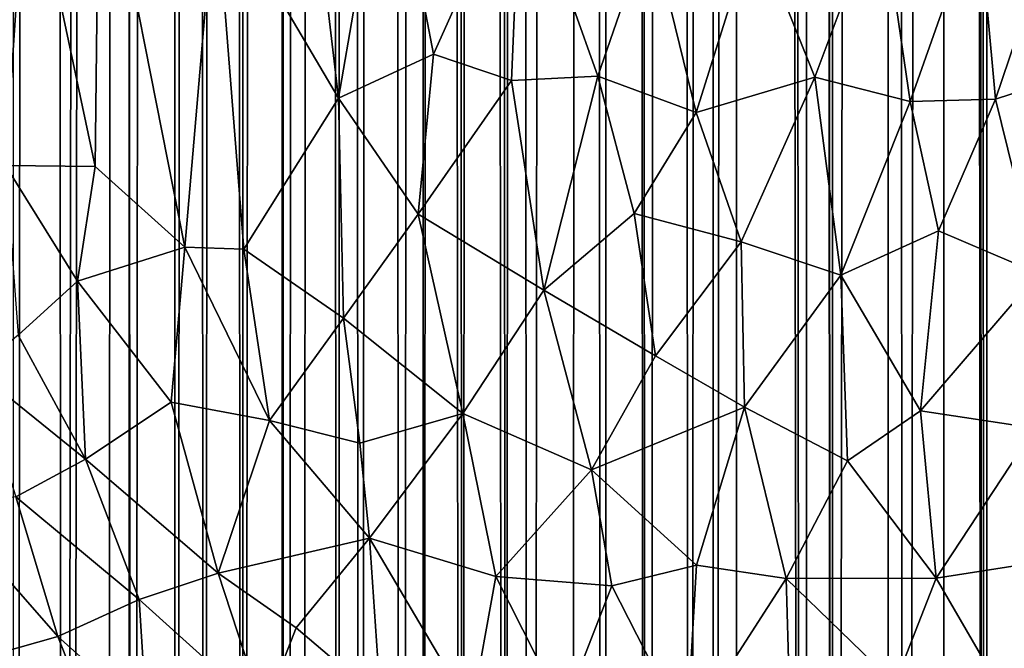
# Model space of a CAD drawing. Units: inches. Extents: x -3.5 to 3, y 0 to 15.
# Drawn here: x -1 to -0.8, y 3.2 to 3.3 of the extents above; entities that cross this region are included whole.
import ezdxf

# ---------------------------------------------------------------- set-up
doc = ezdxf.new("R2010")
doc.units = ezdxf.units.IN
doc.header["$MEASUREMENT"] = 0

msp = doc.modelspace()

# ---------------------------------------------------------------- linework, layer by layer
for points in [[(-0.75465, 1.61581, -0.2167), (-0.76041, 11.71206, -0.2167), (-0.75248, 11.71897, -0.2167)], [(-0.7637, 1.61862, -0.2167), (-0.7656, 11.70743, -0.2167), (-0.76041, 11.71206, -0.2167)], [(-0.7637, 1.61862, -0.2167), (-0.76041, 11.71206, -0.2167), (-0.75465, 1.61581, -0.2167)], [(-0.7637, 1.61862, -0.2167), (-0.76925, 11.70393, -0.2167), (-0.7656, 11.70743, -0.2167)], [(-0.7637, 1.61862, -0.2167), (-0.77089, 11.70262, -0.2167), (-0.76925, 11.70393, -0.2167)], [(-0.78332, 1.62523, -0.2167), (-0.78674, 11.69035, -0.2167), (-0.77089, 11.70262, -0.2167)], [(-0.78332, 1.62523, -0.2167), (-0.77089, 11.70262, -0.2167), (-0.77415, 1.62205, -0.2167)], [(-0.77415, 1.62205, -0.2167), (-0.77089, 11.70262, -0.2167), (-0.7637, 1.61862, -0.2167)], [(-0.80072, 1.63153, -0.2167), (-0.80076, 11.68078, -0.2167), (-0.78674, 11.69035, -0.2167)], [(-0.80072, 1.63153, -0.2167), (-0.78674, 11.69035, -0.2167), (-0.7872, 1.6266, -0.2167)], [(-0.7872, 1.6266, -0.2167), (-0.78674, 11.69035, -0.2167), (-0.78332, 1.62523, -0.2167)], [(-0.80072, 1.63153, -0.2167), (-0.80492, 11.67813, -0.2167), (-0.80076, 11.68078, -0.2167)], [(-0.80733, 1.63405, -0.2167), (-0.81779, 11.67061, -0.2167), (-0.80535, 11.67793, -0.2167)], [(-0.80733, 1.63405, -0.2167), (-0.80535, 11.67793, -0.2167), (-0.80072, 1.63153, -0.2167)], [(-0.80072, 1.63153, -0.2167), (-0.80535, 11.67793, -0.2167), (-0.80492, 11.67813, -0.2167)], [(-0.80733, 1.63405, -0.2167), (-0.82228, 11.66818, -0.2167), (-0.81779, 11.67061, -0.2167)], [(-0.82962, 1.64303, -0.2167), (-0.83033, 11.66364, -0.2167), (-0.82228, 11.66818, -0.2167)], [(-0.82962, 1.64303, -0.2167), (-0.82228, 11.66818, -0.2167), (-0.82437, 1.64085, -0.2167)], [(-0.82437, 1.64085, -0.2167), (-0.82228, 11.66818, -0.2167), (-0.80733, 1.63405, -0.2167)], [(-0.83545, 1.64563, -0.2167), (-0.83879, 11.6593, -0.2167), (-0.83033, 11.66364, -0.2167)], [(-0.83545, 1.64563, -0.2167), (-0.83033, 11.66364, -0.2167), (-0.82962, 1.64303, -0.2167)], [(-0.84562, 1.65006, -0.2167), (-0.85092, 11.65334, -0.2167), (-0.83879, 11.6593, -0.2167)], [(-0.84562, 1.65006, -0.2167), (-0.83879, 11.6593, -0.2167), (-0.83545, 1.64563, -0.2167)], [(-0.84562, 1.65006, -0.2167), (-0.85378, 11.65217, -0.2167), (-0.85092, 11.65334, -0.2167)], [(-0.85623, 1.65509, -0.2167), (-0.86284, 11.64789, -0.2167), (-0.85378, 11.65217, -0.2167)], [(-0.85623, 1.65509, -0.2167), (-0.85378, 11.65217, -0.2167), (-0.84562, 1.65006, -0.2167)], [(-0.8746, 1.66443, -0.2167), (-0.87839, 11.64151, -0.2167), (-0.86284, 11.64789, -0.2167)], [(-0.8746, 1.66443, -0.2167), (-0.86284, 11.64789, -0.2167), (-0.86381, 1.65886, -0.2167)], [(-0.86381, 1.65886, -0.2167), (-0.86284, 11.64789, -0.2167), (-0.85623, 1.65509, -0.2167)], [(-0.88004, 1.66739, -0.2167), (-0.88243, 11.63991, -0.2167), (-0.87839, 11.64151, -0.2167)], [(-0.88004, 1.66739, -0.2167), (-0.87839, 11.64151, -0.2167), (-0.8746, 1.66443, -0.2167)], [(-0.88004, 1.66739, -0.2167), (-0.8886, 11.63773, -0.2167), (-0.88243, 11.63991, -0.2167)], [(-0.89066, 1.67336, -0.2167), (-0.8985, 11.63458, -0.2167), (-0.8926, 11.63639, -0.2167)], [(-0.89066, 1.67336, -0.2167), (-0.8926, 11.63639, -0.2167), (-0.8886, 11.63773, -0.2167)], [(-0.89066, 1.67336, -0.2167), (-0.8886, 11.63773, -0.2167), (-0.88004, 1.66739, -0.2167)], [(-0.90564, 1.68246, -0.2167), (-0.91027, 11.63075, -0.2167), (-0.8985, 11.63458, -0.2167)], [(-0.90564, 1.68246, -0.2167), (-0.8985, 11.63458, -0.2167), (-0.90057, 1.67933, -0.2167)], [(-0.90057, 1.67933, -0.2167), (-0.8985, 11.63458, -0.2167), (-0.90004, 1.67905, -0.2167)], [(-0.90004, 1.67905, -0.2167), (-0.8985, 11.63458, -0.2167), (-0.89066, 1.67336, -0.2167)], [(-0.91553, 1.68898, -0.2167), (-0.91975, 11.62817, -0.2167), (-0.91027, 11.63075, -0.2167)], [(-0.91553, 1.68898, -0.2167), (-0.91027, 11.63075, -0.2167), (-0.90564, 1.68246, -0.2167)], [(-0.93395, 1.70215, -0.2167), (-0.93607, 11.62472, -0.2167), (-0.9251, 11.62692, -0.2167)], [(-0.93395, 1.70215, -0.2167), (-0.9251, 11.62692, -0.2167), (-0.92974, 1.69889, -0.2167)], [(-0.92974, 1.69889, -0.2167), (-0.9251, 11.62692, -0.2167), (-0.92083, 1.69261, -0.2167)], [(-0.92083, 1.69261, -0.2167), (-0.9251, 11.62692, -0.2167), (-0.91975, 11.62817, -0.2167)], [(-0.92083, 1.69261, -0.2167), (-0.91975, 11.62817, -0.2167), (-0.91553, 1.68898, -0.2167)], [(-0.94405, 1.70992, -0.2167), (-0.94448, 11.62323, -0.2167), (-0.93771, 11.62446, -0.2167)], [(-0.94405, 1.70992, -0.2167), (-0.93771, 11.62446, -0.2167), (-0.93395, 1.70215, -0.2167)], [(-0.93395, 1.70215, -0.2167), (-0.93771, 11.62446, -0.2167), (-0.93607, 11.62472, -0.2167)], [(-0.99988, 1.76419, -0.2167), (-1.00017, 11.62365, -0.2167), (-0.99052, 11.62253, -0.2167)], [(-0.99988, 1.76419, -0.2167), (-0.99052, 11.62253, -0.2167), (-0.98811, 1.75095, -0.2167)], [(-0.98811, 1.75095, -0.2167), (-0.99052, 11.62253, -0.2167), (-0.97472, 11.62183, -0.2167)], [(-0.98811, 1.75095, -0.2167), (-0.97472, 11.62183, -0.2167), (-0.98639, 1.74903, -0.2167)], [(-0.98639, 1.74903, -0.2167), (-0.97472, 11.62183, -0.2167), (-0.97681, 1.73924, -0.2167)], [(-0.97681, 1.73924, -0.2167), (-0.97472, 11.62183, -0.2167), (-0.97121, 1.73362, -0.2167)], [(-0.97121, 1.73362, -0.2167), (-0.97472, 11.62183, -0.2167), (-0.97409, 11.62181, -0.2167)], [(-0.97121, 1.73362, -0.2167), (-0.97409, 11.62181, -0.2167), (-0.96217, 11.6219, -0.2167)], [(-0.97121, 1.73362, -0.2167), (-0.96217, 11.6219, -0.2167), (-0.96035, 1.72376, -0.2167)], [(-0.96035, 1.72376, -0.2167), (-0.96217, 11.6219, -0.2167), (-0.9558, 11.62238, -0.2167)], [(-0.96035, 1.72376, -0.2167), (-0.9558, 11.62238, -0.2167), (-0.95351, 1.7177, -0.2167)], [(-0.95351, 1.7177, -0.2167), (-0.9558, 11.62238, -0.2167), (-0.94955, 11.62268, -0.2167)], [(-0.95351, 1.7177, -0.2167), (-0.94955, 11.62268, -0.2167), (-0.94405, 1.70992, -0.2167)], [(-0.94405, 1.70992, -0.2167), (-0.94955, 11.62268, -0.2167), (-0.94448, 11.62323, -0.2167)], [(-1.03277, 3.50364, 1.54925), (-1.0018, 3.31056, 1.4107), (-0.99664, 3.38871, 1.49158)], [(-0.92088, 3.3269, 1.52678), (-0.93006, 3.40585, 1.58914), (-0.95074, 3.37778, 1.53987)], [(-0.92088, 3.3269, 1.52678), (-0.90896, 3.39606, 1.60318), (-0.93006, 3.40585, 1.58914)], [(-0.98, 3.31028, 1.43989), (-0.97909, 3.39616, 1.52181), (-0.99664, 3.38871, 1.49158)], [(-0.95824, 3.29062, 1.44904), (-0.97909, 3.39616, 1.52181), (-0.98, 3.31028, 1.43989)], [(-0.95074, 3.37778, 1.53987), (-0.97909, 3.39616, 1.52181), (-0.95824, 3.29062, 1.44904)], [(-0.90896, 3.39606, 1.60318), (-0.92088, 3.3269, 1.52678), (-0.89771, 3.33765, 1.56146)], [(-0.87646, 3.38491, 1.6259), (-0.90896, 3.39606, 1.60318), (-0.89771, 3.33765, 1.56146)], [(-0.99664, 3.38871, 1.49158), (-1.0018, 3.31056, 1.4107), (-0.98, 3.31028, 1.43989)], [(-0.89771, 3.33765, 1.56146), (-0.87873, 3.3312, 1.57459), (-0.87646, 3.38491, 1.6259)], [(-0.85778, 3.33225, 1.59549), (-0.87646, 3.38491, 1.6259), (-0.87873, 3.3312, 1.57459)], [(-0.84502, 3.36918, 1.64081), (-0.87646, 3.38491, 1.6259), (-0.85778, 3.33225, 1.59549)], [(-0.95074, 3.37778, 1.53987), (-0.95824, 3.29062, 1.44904), (-0.94389, 3.29021, 1.46596)], [(-0.92088, 3.3269, 1.52678), (-0.95074, 3.37778, 1.53987), (-0.94389, 3.29021, 1.46596)], [(-0.78891, 3.37488, 1.69153), (-0.8197, 3.36864, 1.662), (-0.80503, 3.332, 1.64028)], [(-0.7818, 3.32608, 1.65201), (-0.78891, 3.37488, 1.69153), (-0.80503, 3.332, 1.64028)], [(-0.76529, 3.37297, 1.70656), (-0.78891, 3.37488, 1.69153), (-0.7818, 3.32608, 1.65201)], [(-0.7445, 3.37555, 1.72255), (-0.76529, 3.37297, 1.70656), (-0.76105, 3.32663, 1.66676)], [(-0.73591, 3.33487, 1.69029), (-0.7445, 3.37555, 1.72255), (-0.76105, 3.32663, 1.66676)], [(-0.76105, 3.32663, 1.66676), (-0.76529, 3.37297, 1.70656), (-0.7818, 3.32608, 1.65201)], [(-0.84502, 3.36918, 1.64081), (-0.85778, 3.33225, 1.59549), (-0.83385, 3.32346, 1.60862)], [(-0.8197, 3.36864, 1.662), (-0.84502, 3.36918, 1.64081), (-0.83385, 3.32346, 1.60862)], [(-0.83385, 3.32346, 1.60862), (-0.80503, 3.332, 1.64028), (-0.8197, 3.36864, 1.662)], [(-0.89771, 3.33765, 1.56146), (-0.92088, 3.3269, 1.52678), (-0.9015, 3.29868, 1.52077)], [(-0.87873, 3.3312, 1.57459), (-0.89771, 3.33765, 1.56146), (-0.9015, 3.29868, 1.52077)], [(-0.73591, 3.33487, 1.69029), (-0.76105, 3.32663, 1.66676), (-0.75059, 3.28429, 1.63255)], [(-0.87873, 3.3312, 1.57459), (-0.9015, 3.29868, 1.52077), (-0.87091, 3.28021, 1.53362)], [(-0.85778, 3.33225, 1.59549), (-0.87873, 3.3312, 1.57459), (-0.87091, 3.28021, 1.53362)], [(-0.85778, 3.33225, 1.59549), (-0.87091, 3.28021, 1.53362), (-0.84891, 3.29888, 1.57197)], [(-0.83385, 3.32346, 1.60862), (-0.85778, 3.33225, 1.59549), (-0.84891, 3.29888, 1.57197)], [(-0.80503, 3.332, 1.64028), (-0.83385, 3.32346, 1.60862), (-0.82289, 3.29197, 1.58777)], [(-0.80503, 3.332, 1.64028), (-0.82289, 3.29197, 1.58777), (-0.79864, 3.28382, 1.59888)], [(-0.7818, 3.32608, 1.65201), (-0.80503, 3.332, 1.64028), (-0.79864, 3.28382, 1.59888)], [(-0.92088, 3.3269, 1.52678), (-0.94389, 3.29021, 1.46596), (-0.91962, 3.27342, 1.47706)], [(-0.9015, 3.29868, 1.52077), (-0.92088, 3.3269, 1.52678), (-0.91962, 3.27342, 1.47706)], [(-0.7818, 3.32608, 1.65201), (-0.77495, 3.29461, 1.62666), (-0.76105, 3.32663, 1.66676)], [(-0.75059, 3.28429, 1.63255), (-0.76105, 3.32663, 1.66676), (-0.77495, 3.29461, 1.62666)], [(-0.7818, 3.32608, 1.65201), (-0.79864, 3.28382, 1.59888), (-0.77495, 3.29461, 1.62666)], [(-0.83385, 3.32346, 1.60862), (-0.84891, 3.29888, 1.57197), (-0.82289, 3.29197, 1.58777)], [(-0.98429, 3.2824, 1.40662), (-1.0018, 3.31056, 1.4107), (-0.99879, 3.26925, 1.37184)], [(-0.98, 3.31028, 1.43989), (-1.0018, 3.31056, 1.4107), (-0.98429, 3.2824, 1.40662)], [(-0.98, 3.31028, 1.43989), (-0.98429, 3.2824, 1.40662), (-0.95824, 3.29062, 1.44904)], [(-0.9015, 3.29868, 1.52077), (-0.91962, 3.27342, 1.47706), (-0.89059, 3.25016, 1.4842)], [(-0.87091, 3.28021, 1.53362), (-0.9015, 3.29868, 1.52077), (-0.89059, 3.25016, 1.4842)], [(-0.84891, 3.29888, 1.57197), (-0.87091, 3.28021, 1.53362), (-0.84373, 3.26424, 1.54244)], [(-0.82289, 3.29197, 1.58777), (-0.84891, 3.29888, 1.57197), (-0.84373, 3.26424, 1.54244)], [(-0.79864, 3.28382, 1.59888), (-0.77927, 3.25086, 1.57937), (-0.77495, 3.29461, 1.62666)], [(-0.75059, 3.28429, 1.63255), (-0.77495, 3.29461, 1.62666), (-0.77927, 3.25086, 1.57937)], [(-0.96153, 3.25296, 1.4058), (-0.95824, 3.29062, 1.44904), (-0.98429, 3.2824, 1.40662)], [(-0.93762, 3.24845, 1.43077), (-0.95824, 3.29062, 1.44904), (-0.96153, 3.25296, 1.4058)], [(-0.94389, 3.29021, 1.46596), (-0.95824, 3.29062, 1.44904), (-0.93762, 3.24845, 1.43077)], [(-0.82289, 3.29197, 1.58777), (-0.84373, 3.26424, 1.54244), (-0.82207, 3.25171, 1.54796)], [(-0.82289, 3.29197, 1.58777), (-0.82207, 3.25171, 1.54796), (-0.79864, 3.28382, 1.59888)], [(-0.91962, 3.27342, 1.47706), (-0.94389, 3.29021, 1.46596), (-0.93762, 3.24845, 1.43077)], [(-0.79864, 3.28382, 1.59888), (-0.82207, 3.25171, 1.54796), (-0.79707, 3.2387, 1.55355)], [(-0.77927, 3.25086, 1.57937), (-0.79864, 3.28382, 1.59888), (-0.79707, 3.2387, 1.55355)], [(-0.75059, 3.28429, 1.63255), (-0.77927, 3.25086, 1.57937), (-0.75151, 3.24664, 1.59319)], [(-0.98429, 3.2824, 1.40662), (-0.99879, 3.26925, 1.37184), (-0.98235, 3.23911, 1.36201)], [(-0.98235, 3.23911, 1.36201), (-0.96153, 3.25296, 1.4058), (-0.98429, 3.2824, 1.40662)], [(-0.87091, 3.28021, 1.53362), (-0.89059, 3.25016, 1.4842), (-0.85928, 3.23649, 1.4997)], [(-0.84373, 3.26424, 1.54244), (-0.87091, 3.28021, 1.53362), (-0.85928, 3.23649, 1.4997)], [(-0.91567, 3.24299, 1.44987), (-0.91962, 3.27342, 1.47706), (-0.93762, 3.24845, 1.43077)], [(-0.91962, 3.27342, 1.47706), (-0.91567, 3.24299, 1.44987), (-0.89059, 3.25016, 1.4842)], [(-1.00925, 3.26075, 1.34617), (-0.98235, 3.23911, 1.36201), (-0.99879, 3.26925, 1.37184)], [(-0.84373, 3.26424, 1.54244), (-0.85928, 3.23649, 1.4997), (-0.82207, 3.25171, 1.54796)], [(-1.00925, 3.26075, 1.34617), (-0.99933, 3.2299, 1.32465), (-0.98235, 3.23911, 1.36201)], [(-0.96153, 3.25296, 1.4058), (-0.98235, 3.23911, 1.36201), (-0.95009, 3.21136, 1.37352)], [(-0.95009, 3.21136, 1.37352), (-0.93762, 3.24845, 1.43077), (-0.96153, 3.25296, 1.4058)], [(-0.89059, 3.25016, 1.4842), (-0.91567, 3.24299, 1.44987), (-0.91331, 3.21983, 1.42734)], [(-0.89059, 3.25016, 1.4842), (-0.91331, 3.21983, 1.42734), (-0.88261, 3.21056, 1.4487)], [(-0.85928, 3.23649, 1.4997), (-0.89059, 3.25016, 1.4842), (-0.88261, 3.21056, 1.4487)], [(-0.82207, 3.25171, 1.54796), (-0.85928, 3.23649, 1.4997), (-0.8338, 3.21332, 1.4964)], [(-0.82207, 3.25171, 1.54796), (-0.8338, 3.21332, 1.4964), (-0.81197, 3.21001, 1.51058)], [(-0.79707, 3.2387, 1.55355), (-0.82207, 3.25171, 1.54796), (-0.81197, 3.21001, 1.51058)], [(-0.77927, 3.25086, 1.57937), (-0.79707, 3.2387, 1.55355), (-0.77551, 3.21009, 1.53764)], [(-0.75151, 3.24664, 1.59319), (-0.77927, 3.25086, 1.57937), (-0.77551, 3.21009, 1.53764)], [(-0.93762, 3.24845, 1.43077), (-0.95009, 3.21136, 1.37352), (-0.91331, 3.21983, 1.42734)], [(-0.91567, 3.24299, 1.44987), (-0.93762, 3.24845, 1.43077), (-0.91331, 3.21983, 1.42734)], [(-0.75151, 3.24664, 1.59319), (-0.77551, 3.21009, 1.53764), (-0.75059, 3.21403, 1.55809)], [(-0.98235, 3.23911, 1.36201), (-0.99933, 3.2299, 1.32465), (-0.96931, 3.20496, 1.3392)], [(-0.96931, 3.20496, 1.3392), (-0.95009, 3.21136, 1.37352), (-0.98235, 3.23911, 1.36201)], [(-0.79707, 3.2387, 1.55355), (-0.81197, 3.21001, 1.51058), (-0.77551, 3.21009, 1.53764)], [(-0.85928, 3.23649, 1.4997), (-0.88261, 3.21056, 1.4487), (-0.85434, 3.20829, 1.4729)], [(-0.8338, 3.21332, 1.4964), (-0.85928, 3.23649, 1.4997), (-0.85434, 3.20829, 1.4729)], [(-0.98911, 3.19592, 1.29623), (-0.99933, 3.2299, 1.32465), (-1.01693, 3.22762, 1.29132)], [(-0.99933, 3.2299, 1.32465), (-0.98911, 3.19592, 1.29623), (-0.96931, 3.20496, 1.3392)], [(-0.98911, 3.19592, 1.29623), (-1.01693, 3.22762, 1.29132), (-1.00375, 3.19177, 1.26431)], [(-0.95009, 3.21136, 1.37352), (-0.9311, 3.19802, 1.38078), (-0.91331, 3.21983, 1.42734)], [(-0.91331, 3.21983, 1.42734), (-0.9311, 3.19802, 1.38078), (-0.91062, 3.18059, 1.3833)], [(-0.88851, 3.17779, 1.40353), (-0.91331, 3.21983, 1.42734), (-0.91062, 3.18059, 1.3833)], [(-0.88851, 3.17779, 1.40353), (-0.88261, 3.21056, 1.4487), (-0.91331, 3.21983, 1.42734)], [(-0.75059, 3.21403, 1.55809), (-0.77551, 3.21009, 1.53764), (-0.75651, 3.17741, 1.51174)], [(-0.95009, 3.21136, 1.37352), (-0.96931, 3.20496, 1.3392), (-0.93905, 3.17771, 1.34513)], [(-0.9311, 3.19802, 1.38078), (-0.95009, 3.21136, 1.37352), (-0.93905, 3.17771, 1.34513)], [(-0.8338, 3.21332, 1.4964), (-0.85434, 3.20829, 1.4729), (-0.8361, 3.17251, 1.44668)], [(-0.81197, 3.21001, 1.51058), (-0.8338, 3.21332, 1.4964), (-0.8361, 3.17251, 1.44668)], [(-0.86615, 3.17799, 1.42588), (-0.88261, 3.21056, 1.4487), (-0.88851, 3.17779, 1.40353)], [(-0.88261, 3.21056, 1.4487), (-0.86615, 3.17799, 1.42588), (-0.85434, 3.20829, 1.4729)], [(-0.8361, 3.17251, 1.44668), (-0.81122, 3.18478, 1.48151), (-0.81197, 3.21001, 1.51058)], [(-0.77551, 3.21009, 1.53764), (-0.81197, 3.21001, 1.51058), (-0.78555, 3.18445, 1.50052)], [(-0.78555, 3.18445, 1.50052), (-0.81197, 3.21001, 1.51058), (-0.81122, 3.18478, 1.48151)], [(-0.77551, 3.21009, 1.53764), (-0.78555, 3.18445, 1.50052), (-0.75651, 3.17741, 1.51174)], [(-0.85434, 3.20829, 1.4729), (-0.86615, 3.17799, 1.42588), (-0.8361, 3.17251, 1.44668)], [(-0.96931, 3.20496, 1.3392), (-0.98911, 3.19592, 1.29623), (-0.96758, 3.17666, 1.30306)], [(-0.96931, 3.20496, 1.3392), (-0.96758, 3.17666, 1.30306), (-0.93905, 3.17771, 1.34513)], [(-0.9311, 3.19802, 1.38078), (-0.93905, 3.17771, 1.34513), (-0.91062, 3.18059, 1.3833)], [(-0.97694, 3.16507, 1.27069), (-0.98911, 3.19592, 1.29623), (-1.00375, 3.19177, 1.26431)], [(-0.96758, 3.17666, 1.30306), (-0.98911, 3.19592, 1.29623), (-0.97694, 3.16507, 1.27069)]]:
    msp.add_3dface(points)

doc.saveas('drawing.dxf')
